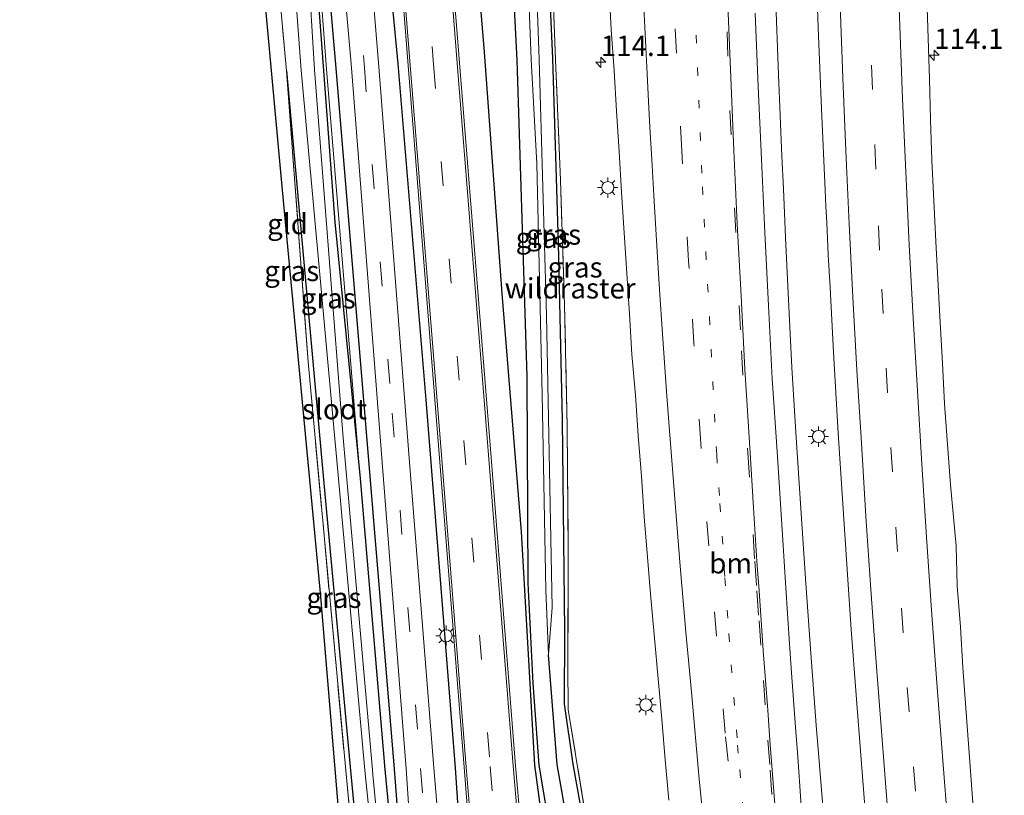
# Model space of a CAD drawing. Units: metres. Extents: x 202942 to 210007, y 518748 to 524237.
# Drawn here: x 209736 to 209857, y 519707 to 519803 of the extents above; entities that cross this region are included whole.
import ezdxf
from ezdxf.enums import TextEntityAlignment as Align

# ---------------------------------------------------------------- set-up
doc = ezdxf.new("R2010")
doc.units = ezdxf.units.M
for name, pattern in [('IE-TERREINAFSCHEIDING', [10, 8, -2]), ('VW-1-3_STREEP', [4, 1, -3]), ('VW-3-9_STREEP', [12, 3, -9])]:
    doc.linetypes.add(name, pattern=pattern)
doc.layers.get('0').update_dxf_attribs({"lineweight": 25})
for name, color, linetype, lineweight in [('B-ME-AM-KILOMETR-S-B1', 7, 'Continuous', 18), ('B-ME-BV-GELEIDECONSTRUCTIE-GELEIDERAIL-L-B1', 213, 'BV-GELEIDERAIL', 18), ('B-ME-GW-KRUINLIJN-L-B1', 93, 'Continuous', 18), ('B-ME-IE-GRASLAND-GV-B6', 93, 'Continuous', 18), ('B-ME-IE-GRONDWERKLIJN-GROND_INGERICHT-GV-B6', 253, 'Continuous', 18), ('B-ME-IE-MEUBILAIR_WEGMEUBILAIR-LICHTMAST-S-B1', 8, 'Continuous', 18), ('B-ME-IE-TERREINAFSCHEIDING-RASTERHEKWERK-L-B1', 8, 'IE-TERREINAFSCHEIDING', 18), ('B-ME-OG-WATER-GV-B6', 153, 'Continuous', 18), ('B-ME-VH-VERH_SOORT-BITUMEN-GV-B6', 8, 'IE-TERREINAFSCHEIDING-NATUURLIJK-HOUTWAL', 18), ('B-ME-VW-MARKERING-13STREEP-045-L-B1', 255, 'VW-1-3_STREEP', 18), ('B-ME-VW-MARKERING-39STREEP-015-L-B1', 255, 'VW-3-9_STREEP', 18), ('B-ME-VW-MARKERING-STREEP-015-L-B1', 7, 'Continuous', 18)]:
    doc.layers.add(name, color=color, linetype=linetype, lineweight=lineweight)
for name, color, linetype in [('B-ME-GR-BOMENRIJ-L-B1', 10, 'Continuous'), ('B-ME-GW-INSTEEKWATERGANG-L-B1', 10, 'Continuous'), ('B-ME-GW-WATERGANG-GREPPEL-L-B1', 10, 'Continuous'), ('B-ME-KG-KADASTRAAL-OPNAMEDTMGRENS-L-B1', 10, 'Continuous')]:
    doc.layers.add(name, color=color, linetype=linetype)
doc.styles.add('NLCS-ISO', font='NLCS-ISO.TTF')
doc.linetypes.add('BV-GELEIDERAIL', pattern='A,10,-3,[108,NLCS.SHX,S=1,R=0,X=0,Y=0],-3', length=16)
doc.linetypes.add('IE-TERREINAFSCHEIDING-NATUURLIJK-HOUTWAL', pattern='A,7,-1.5,[67,NLCS.SHX,S=0.75,R=45,X=0,Y=0],-1.5,7,-1.5,[70,NLCS.SHX,S=0.75,R=0,X=0,Y=0],-1.5', length=20)

# ---------------------------------------------------------------- blocks, each defined once
blk = doc.blocks.new('hecto')
for p, q in [((0, 0.625), (-0.625, 0)), ((0, -0.625), (0, 0.625)), ((-0.625, 0), (0.625, 0)), ((0.625, 0), (0, -0.625))]:
    blk.add_line(p, q)
blk = doc.blocks.new('lantaarnpaal')
for p, q in [((0, 0.75), (0, 1.25)), ((-0.75, 0), (-1.25, 0)), ((-0.88, 0.88), (-0.53, 0.53)), ((0.53, 0.53), (0.88, 0.88)), ((0.75, 0), (1.25, 0)), ((-0.53, -0.53), (-0.88, -0.88)), ((0, -0.75), (0, -1.25)), ((0.53, -0.53), (0.88, -0.88))]:
    blk.add_line(p, q)
blk.add_circle((0, 0), 0.75)

msp = doc.modelspace()

# ---------------------------------------------------------------- linework, layer by layer
at = {"layer": 'B-ME-BV-GELEIDECONSTRUCTIE-GELEIDERAIL-L-B1'}
for points in [[(209834.225, 519807.811, 1.888), (209834.425, 519801.814, 1.883), (209834.846, 519791.833, 1.887), (209835.3, 519781.847, 1.889), (209835.398, 519779.86, 1.903), (209835.496, 519777.863, 1.89), (209835.679, 519773.866, 1.897), (209835.902, 519769.882, 1.915), (209836.321, 519761.907, 1.925), (209836.902, 519751.937, 1.936), (209837.435, 519743.888, 1.956), (209837.969, 519735.811, 1.976), (209838.514, 519727.803, 1.988), (209839.097, 519719.793, 1.989), (209839.71, 519711.816, 1.999), (209840.49, 519701.847, 2.023), (209841.133, 519693.878, 2.01), (209841.458, 519689.897, 2.03), (209842.162, 519681.935, 2.04), (209842.352, 519679.95, 2.028), (209842.716, 519675.975, 2.046), (209842.88, 519674.277, 2.04)], [(209837.912, 519673.704, 1.805), (209837.5, 519677.812, 1.809), (209836.759, 519685.798, 1.809), (209836.045, 519693.767, 1.779), (209835.872, 519695.758, 1.799), (209835.665, 519698.355, 1.801), (209835.361, 519702.128, 1.789), (209835.035, 519706.128, 1.797), (209834.214, 519716.066, 1.787), (209833.443, 519726.01, 1.781), (209832.882, 519734.091, 1.769), (209832.355, 519742.053, 1.78), (209831.7, 519752.031, 1.76), (209831.222, 519760.02, 1.759), (209830.709, 519770.006, 1.749), (209830.425, 519776.011, 1.725), (209830.339, 519778.023, 1.738), (209830.168, 519782.003, 1.717), (209829.99, 519786.011, 1.714), (209829.587, 519795.993, 1.718), (209829.194, 519805.983, 1.698)]]:
    msp.add_polyline3d(points, dxfattribs=at)
at = {"layer": 'B-ME-GR-BOMENRIJ-L-B1'}
for points in [[(209748.825, 519972.071, 0.827), (209751.674, 519954.575, 0.83), (209751.938, 519952.956, 0.84), (209756.713, 519924.629, 0.833), (209760.778, 519900, 0.833), (209763.308, 519886.505, 0.757), (209768.317, 519857.76, 0.678), (209771.282, 519837.977, 0.678), (209773.323, 519818.074, 0.669), (209775.072, 519797.783, 0.674), (209778.385, 519757.986, 0.523), (209782.311, 519710.638, 0.524), (209782.434, 519709.091, 0.59), (209783.972, 519688.736, 0.524), (209785.483, 519668.731, 0.665), (209785.56, 519667.647, 0.665)], [(209768.888, 519900, 0.951), (209771.901, 519883.027, 0.932), (209775.116, 519863.071, 0.978), (209778.907, 519837.666, 1.02), (209782.772, 519797.38, 0.978), (209786.23, 519756.045, 0.895), (209789.827, 519710.808, 0.698), (209790.232, 519704.704, 0.689), (209791.03, 519684.517, 0.551), (209792.286, 519668.511, 0.52)], [(209803.976, 519670.012, 0.62), (209803.072, 519680.982, 0.653), (209801.291, 519698.69, 0.791), (209799.615, 519711.132, 0.758), (209797.995, 519739.801, 0.923), (209795.581, 519769.142, 0.913), (209793.447, 519798.812, 0.918), (209791.801, 519818.601, 1.038), (209789.57, 519848.456, 0.941), (209787.26, 519878.27, 0.969)]]:
    msp.add_polyline3d(points, dxfattribs=at)
at = {"layer": 'B-ME-GW-INSTEEKWATERGANG-L-B1'}
for points in [[(209792.806, 519881.587, 0.836), (209792.277, 519880.689, 0.752), (209792.068, 519879.657, 0.809), (209794.184, 519868.529, 0.69), (209795.416, 519856.566, 0.644), (209795.52, 519836.72, 0.642), (209796.363, 519817.846, 0.72), (209797.39, 519797.796, 0.738), (209798.648, 519758.9, 0.778), (209798.759, 519733.491, 0.848), (209799.35, 519721.207, 0.844), (209800.098, 519711.146, 0.899), (209803.142, 519693.084, 0.56), (209804.922, 519681.281, 0.569), (209806.757, 519670.369, 0.665)], [(209811.043, 519670.919, 0.656), (209810.608, 519673.492, 0.641), (209807.412, 519691.981, 0.629), (209805.212, 519706.267, 0.629), (209804.32, 519711.265, 0.695), (209803.263, 519718.69, 0.723), (209803.316, 519727.644, 0.746), (209802.998, 519753.544, 0.783), (209802.545, 519775.301, 0.774), (209801.846, 519798.002, 0.766), (209800.812, 519820.722, 0.729), (209799.823, 519845.879, 0.674), (209799.912, 519856.585, 0.734), (209798.848, 519863.811, 0.871), (209798.116, 519867.591, 0.743), (209797.418, 519870.661, 0.387)], [(209764.874, 519869.724, 0.564), (209766.81, 519857.863, 0.211), (209768.451, 519847.014, 0.219), (209769.334, 519841.587, 0.203), (209772.012, 519818.486, 0.139), (209775.045, 519777.881, 0.171), (209778.164, 519746.397, 0.298)], [(209769.095, 519796.485, 0.037), (209773.748, 519744.892, 0.365), (209776.978, 519710.474, 0.428), (209778.054, 519698.778, 0.092), (209779.197, 519685.271, 0.374), (209780.197, 519673.318, 0.215), (209780.746, 519667.029, 0.19)], [(209778.164, 519746.397, 0.298), (209781.182, 519710.607, 0.299), (209781.762, 519704.641, 0.425), (209782.551, 519694.431, 0.323), (209783.302, 519684.073, 0.32), (209784.054, 519675.615, 0.344), (209784.695, 519667.536, 0.442)]]:
    msp.add_polyline3d(points, dxfattribs=at)
at = {"layer": 'B-ME-GW-KRUINLIJN-L-B1'}
msp.add_polyline3d([(209778.164, 519746.397, 0.298), (209776.717, 519763.921, 0.369), (209774.004, 519796.712, 0.582), (209772.029, 519822.857, 0.562)], dxfattribs=at)
at = {"layer": 'B-ME-GW-WATERGANG-GREPPEL-L-B1'}
msp.add_polyline3d([(209809.214, 519670.684, -0.255), (209806.671, 519686.314, -0.246), (209804.122, 519700.69, -0.291), (209803.087, 519707.027, -0.27), (209802.347, 519711.209, -0.306), (209801.31, 519724.678, -0.342)], dxfattribs=at)
at = {"layer": 'B-ME-IE-GRASLAND-GV-B6'}
for points in [[(209794.274, 519668.766, 0.885), (209790.663, 519668.302, 0.484), (209790.505, 519670.347, 0.479), (209789.668, 519680.753, 0.494), (209788.5, 519695.134, 0.602), (209787.19, 519710.782, 0.521), (209784.174, 519748.869, 0.704), (209780.445, 519797.011, 0.826), (209778.413, 519821.367, 0.904), (209777.279, 519834.857, 0.895), (209775.791, 519848.16, 0.914), (209774.162, 519859.058, 0.923), (209770.608, 519881.817, 0.928), (209767.786, 519900, 1.158), (209765.989, 519910.887, 1.147)], [(209774.948, 519910.481, 1.38), (209775.796, 519900, 1.359), (209778.033, 519871.235, 1.204), (209779.533, 519852.669, 1.135), (209781.986, 519823.207, 1.08), (209784.029, 519797.177, 1.02), (209787.767, 519750.429, 0.992), (209790.935, 519710.888, 0.938), (209791.702, 519700.916, 1.034), (209793.104, 519684.057, 1.037), (209794.274, 519668.766, 0.885)], [(209778.164, 519746.397, 0.298), (209775.045, 519777.881, 0.171), (209772.012, 519818.486, 0.139), (209769.334, 519841.587, 0.203), (209768.451, 519847.014, 0.219), (209766.81, 519857.863, 0.211), (209764.874, 519869.724, 0.564), (209765.062, 519869.739, 0.736), (209766.066, 519864.159, 0.652), (209768.232, 519852.083, 0.763), (209770.772, 519835.937, 0.704), (209772.029, 519822.857, 0.562), (209774.004, 519796.712, 0.582), (209776.717, 519763.921, 0.369), (209778.164, 519746.397, 0.298)], [(209769.283, 519818.049, -0.525), (209770.894, 519796.568, -0.521), (209775.464, 519746.318, -0.579), (209778.717, 519710.523, -0.63), (209779.598, 519702.127, -0.627), (209780.927, 519687.459, -0.627), (209781.897, 519673.963, -0.627), (209782.364, 519667.237, -0.627), (209780.746, 519667.029, 0.19), (209780.197, 519673.318, 0.215), (209779.197, 519685.271, 0.374), (209778.054, 519698.778, 0.092), (209776.978, 519710.474, 0.428), (209773.748, 519744.892, 0.365), (209769.095, 519796.485, 0.037), (209764.993, 519841.677, 0.12)], [(209796.363, 519817.846, 0.72), (209797.39, 519797.796, 0.738), (209798.648, 519758.9, 0.778), (209798.759, 519733.491, 0.848), (209799.35, 519721.207, 0.844), (209800.098, 519711.146, 0.899), (209803.142, 519693.084, 0.56), (209804.922, 519681.281, 0.569), (209806.757, 519670.369, 0.665), (209800.7, 519669.591, 1.01), (209799.708, 519681.897, 0.989), (209798.28, 519699.433, 1.016), (209797.256, 519711.066, 0.986), (209794.236, 519748.976, 0.96), (209790.342, 519797.469, 0.983), (209787.298, 519835.725, 1.061)], [(209775.362, 519816.448, 0.78), (209777.093, 519796.855, 0.738), (209780.818, 519748.888, 0.653), (209783.81, 519710.687, 0.554), (209784.107, 519706.391, 0.629), (209784.469, 519701.033, 0.494), (209785.732, 519686.188, 0.509), (209786.839, 519672.149, 0.473), (209787.182, 519667.855, 0.475), (209784.695, 519667.536, 0.442), (209784.054, 519675.615, 0.344), (209783.302, 519684.073, 0.32), (209782.551, 519694.431, 0.323), (209781.762, 519704.641, 0.425), (209781.182, 519710.607, 0.299), (209778.164, 519746.397, 0.298), (209776.717, 519763.921, 0.369), (209774.004, 519796.712, 0.582), (209772.029, 519822.857, 0.562)], [(209800.812, 519820.722, 0.729), (209801.846, 519798.002, 0.766), (209802.545, 519775.301, 0.774), (209802.998, 519753.544, 0.783), (209803.316, 519727.644, 0.746), (209803.263, 519718.69, 0.723), (209804.32, 519711.265, 0.695), (209805.212, 519706.267, 0.629), (209807.412, 519691.981, 0.629), (209810.608, 519673.492, 0.641), (209811.043, 519670.919, 0.656)], [(209801.564, 519813.274, 0.782), (209802.158, 519797.872, 0.916), (209802.765, 519783.057, 0.881), (209803.28, 519767.67, 0.89), (209803.6, 519752.781, 0.937), (209803.721, 519737.391, 0.879), (209803.673, 519723.405, 0.726), (209803.718, 519717.966, 0.855), (209806.179, 519702.905, 0.858), (209808.811, 519687.622, 0.928), (209811.345, 519672.838, 0.852), (209811.709, 519670.68, 0.865), (209811.043, 519670.919, 0.656), (209810.608, 519673.492, 0.641), (209807.412, 519691.981, 0.629), (209805.212, 519706.267, 0.629), (209804.32, 519711.265, 0.695), (209803.263, 519718.69, 0.723), (209803.316, 519727.644, 0.746), (209802.998, 519753.544, 0.783), (209802.545, 519775.301, 0.774), (209801.846, 519798.002, 0.766), (209800.812, 519820.722, 0.729)], [(209798.34, 519819.41, -0.341), (209799.179, 519797.879, -0.341), (209799.868, 519785.083, -0.342), (209800.534, 519756.697, -0.342), (209800.948, 519732.637, -0.342), (209801.31, 519724.678, -0.342), (209802.347, 519711.209, -0.306), (209803.087, 519707.027, -0.27), (209804.122, 519700.69, -0.291), (209806.671, 519686.314, -0.246), (209809.214, 519670.684, -0.255), (209806.757, 519670.369, 0.665)], [(209811.043, 519670.919, 0.656), (209809.214, 519670.684, -0.255), (209806.671, 519686.314, -0.246), (209804.122, 519700.69, -0.291), (209803.087, 519707.027, -0.27), (209802.347, 519711.209, -0.306), (209801.31, 519724.678, -0.342), (209801.745, 519730.526, -0.342), (209801.065, 519766.443, -0.342), (209800.128, 519797.923, -0.341), (209799.388, 519819.702, -0.341)], [(209772.012, 519818.486, 0.139), (209775.045, 519777.881, 0.171), (209778.164, 519746.397, 0.298), (209781.182, 519710.607, 0.299), (209781.762, 519704.641, 0.425), (209782.551, 519694.431, 0.323), (209783.302, 519684.073, 0.32), (209784.054, 519675.615, 0.344), (209784.695, 519667.536, 0.442), (209783.279, 519667.354, -0.627)], [(209806.757, 519670.369, 0.665), (209804.922, 519681.281, 0.569), (209803.142, 519693.084, 0.56), (209800.098, 519711.146, 0.899), (209799.35, 519721.207, 0.844), (209798.759, 519733.491, 0.848), (209798.648, 519758.9, 0.778), (209797.39, 519797.796, 0.738), (209796.363, 519817.846, 0.72)], [(209806.179, 519702.905, 0.858), (209803.718, 519717.966, 0.855), (209803.673, 519723.405, 0.726), (209803.721, 519737.391, 0.879), (209803.6, 519752.781, 0.937), (209803.28, 519767.67, 0.89), (209802.765, 519783.057, 0.881), (209802.158, 519797.872, 0.916), (209801.564, 519813.274, 0.782)], [(209783.279, 519667.354, -0.627), (209783.174, 519669.022, -0.627), (209782.278, 519679.696, -0.627), (209781.241, 519693.836, -0.627), (209779.697, 519709.936, -0.627), (209779.652, 519710.56, -0.63), (209776.041, 519751.374, -0.56), (209772.549, 519796.645, -0.507), (209771.771, 519809.452, -0.475)], [(209808.762, 519806.537, 1.356), (209809.017, 519801.541, 1.372), (209809.379, 519796.552, 1.384), (209809.667, 519791.56, 1.385), (209809.97, 519786.569, 1.393), (209810.276, 519781.579, 1.401), (209810.593, 519776.589, 1.397), (209810.918, 519771.599, 1.388), (209811.235, 519766.609, 1.393), (209811.558, 519761.62, 1.393), (209811.972, 519756.636, 1.427), (209812.332, 519751.65, 1.419), (209812.718, 519746.664, 1.419), (209813.073, 519741.677, 1.419), (209813.46, 519736.692, 1.424), (209813.881, 519731.71, 1.426), (209814.321, 519726.729, 1.435), (209814.785, 519721.75, 1.437), (209815.21, 519716.769, 1.437), (209815.643, 519711.788, 1.43), (209816.106, 519706.81, 1.437)], [(209865.983, 519676.943, 0.751), (209856.155, 519675.809, 1.195), (209855.688, 519680.797, 1.161), (209855.055, 519688.267, 1.152), (209854.658, 519693.251, 1.132), (209854.173, 519698.23, 1.107), (209853.693, 519703.205, 1.139), (209853.324, 519708.189, 1.111), (209852.96, 519713.175, 1.116), (209852.238, 519723.149, 1.114), (209851.958, 519728.141, 1.137), (209851.523, 519733.124, 1.09), (209851.386, 519738.116, 1.101), (209850.698, 519745.59, 1.111), (209849.979, 519755.563, 1.109), (209849.707, 519760.556, 1.066), (209849.42, 519765.547, 1.07), (209848.911, 519775.533, 1.039), (209848.405, 519785.519, 1.041), (209848.25, 519790.516, 1.022), (209848.12, 519795.516, 0.99), (209847.802, 519805.51, 1.006)], [(209769.095, 519796.485, 0.037), (209773.748, 519744.892, 0.365), (209776.978, 519710.474, 0.428), (209778.054, 519698.778, 0.092), (209779.197, 519685.271, 0.374), (209780.197, 519673.318, 0.215), (209780.746, 519667.029, 0.19), (209780.116, 519666.948, 0.48), (209779.618, 519673.323, 0.494), (209778.165, 519691.892, 0.485), (209776.378, 519710.457, 0.314), (209771.742, 519760.711, 0.049), (209769.095, 519796.485, 0.037)]]:
    msp.add_polyline3d(points, dxfattribs=at)
at = {"layer": 'B-ME-IE-GRONDWERKLIJN-GROND_INGERICHT-GV-B6'}
msp.add_polyline3d([(209757.25, 519875.58, 0.167), (209759.767, 519876, 0.176), (209760.773, 519869.392, 0.165), (209764.993, 519841.677, 0.12), (209769.095, 519796.485, 0.037), (209771.742, 519760.711, 0.049), (209776.378, 519710.457, 0.314), (209778.165, 519691.892, 0.485), (209779.618, 519673.323, 0.494), (209780.116, 519666.948, 0.48), (209778.682, 519666.763, 0.419), (209773.253, 519731.871, 0.25), (209768.406, 519783.582, 0.143), (209762.778, 519844.803, 0.207), (209757.25, 519875.58, 0.167)], dxfattribs=at)
at = {"layer": 'B-ME-IE-TERREINAFSCHEIDING-RASTERHEKWERK-L-B1'}
for points in [[(209757.25, 519875.58, 0.167), (209759.767, 519876, 0.176), (209760.773, 519869.392, 0.165), (209764.993, 519841.677, 0.12), (209769.095, 519796.485, 0.037)], [(209811.709, 519670.68, 0.865), (209811.345, 519672.838, 0.852), (209808.811, 519687.622, 0.928), (209806.179, 519702.905, 0.858), (209803.718, 519717.966, 0.855), (209803.673, 519723.405, 0.726), (209803.721, 519737.391, 0.879), (209803.6, 519752.781, 0.937), (209803.28, 519767.67, 0.89), (209802.765, 519783.057, 0.881), (209802.158, 519797.872, 0.916), (209801.564, 519813.274, 0.782), (209800.827, 519828.623, 0.761), (209800.091, 519843.9, 0.632), (209800.386, 519849.901, 0.775), (209800.919, 519862.045, 0.893), (209802.5, 519874, 0.922)], [(209769.095, 519796.485, 0.037), (209771.742, 519760.711, 0.049), (209776.378, 519710.457, 0.314), (209778.165, 519691.892, 0.485), (209779.618, 519673.323, 0.494), (209780.116, 519666.948, 0.48)]]:
    msp.add_polyline3d(points, dxfattribs=at)
at = {"layer": 'B-ME-KG-KADASTRAAL-OPNAMEDTMGRENS-L-B1'}
msp.add_polyline3d([(209736.295, 520033.482, 0.975), (209745.221, 519977.648, 0.828), (209740.748, 519976.881, 0.828), (209741.575, 519971.692, 0.8), (209741.641, 519971.286, 0.561), (209741.847, 519970.022, -0.58), (209742.02, 519968.961, 0.4), (209745.986, 519944.168, 0.258), (209754.036, 519895.351, 0.191), (209756.753, 519878.674, 0.02), (209756.903, 519877.742, -0.517), (209757.101, 519876.509, -0.497), (209757.25, 519875.58, 0.167), (209762.778, 519844.803, 0.207), (209768.406, 519783.582, 0.143), (209773.253, 519731.871, 0.25), (209778.682, 519666.763, 0.419)], dxfattribs=at)
at = {"layer": 'B-ME-OG-WATER-GV-B6'}
for points in [[(209801.31, 519724.678, -0.342), (209800.948, 519732.637, -0.342), (209800.534, 519756.697, -0.342), (209799.868, 519785.083, -0.342), (209799.179, 519797.879, -0.341), (209798.34, 519819.41, -0.341), (209797.399, 519844.094, -0.341), (209796.467, 519856.836, -0.029), (209795.393, 519867.255, 0.01), (209794.269, 519875.776, -0.094), (209793.409, 519879.599, -0.081), (209793.495, 519880.177, -0.075), (209793.79, 519880.634, -0.129), (209794.505, 519880.659, -0.09), (209795.236, 519880.357, -0.075), (209795.671, 519879.467, -0.07), (209796.835, 519869.349, -0.007), (209798.693, 519856.631, -0.056), (209798.144, 519847.717, -0.341), (209799.388, 519819.702, -0.341), (209800.128, 519797.923, -0.341), (209801.065, 519766.443, -0.342), (209801.745, 519730.526, -0.342), (209801.31, 519724.678, -0.342)], [(209783.279, 519667.354, -0.627), (209782.364, 519667.237, -0.627), (209781.897, 519673.963, -0.627), (209780.927, 519687.459, -0.627), (209779.598, 519702.127, -0.627), (209778.717, 519710.523, -0.63), (209775.464, 519746.318, -0.579), (209770.894, 519796.568, -0.521), (209769.283, 519818.049, -0.525), (209766.408, 519843.633, -0.525), (209762.842, 519866.656, -0.525), (209762.432, 519869.53, -0.525), (209763.765, 519869.636, -0.453), (209764.08, 519868.012, -0.456), (209768.221, 519842.859, -0.456), (209771.771, 519809.452, -0.475), (209772.549, 519796.645, -0.507), (209776.041, 519751.374, -0.56), (209779.652, 519710.56, -0.63), (209779.697, 519709.936, -0.627), (209781.241, 519693.836, -0.627), (209782.278, 519679.696, -0.627), (209783.174, 519669.022, -0.627), (209783.279, 519667.354, -0.627)]]:
    msp.add_polyline3d(points, dxfattribs=at)
at = {"layer": 'B-ME-VH-VERH_SOORT-BITUMEN-GV-B6'}
for points in [[(209787.298, 519835.725, 1.061), (209790.342, 519797.469, 0.983), (209794.236, 519748.976, 0.96), (209797.256, 519711.066, 0.986), (209798.28, 519699.433, 1.016), (209799.708, 519681.897, 0.989), (209800.7, 519669.591, 1.01), (209800.349, 519669.546, 1.01), (209797.443, 519669.173, 1.156), (209794.555, 519668.802, 0.878), (209794.274, 519668.766, 0.885), (209793.104, 519684.057, 1.037), (209791.702, 519700.916, 1.034), (209790.935, 519710.888, 0.938), (209787.767, 519750.429, 0.992), (209784.029, 519797.177, 1.02), (209781.986, 519823.207, 1.08)], [(209778.413, 519821.367, 0.904), (209780.445, 519797.011, 0.826), (209784.174, 519748.869, 0.704), (209787.19, 519710.782, 0.521), (209788.5, 519695.134, 0.602), (209789.668, 519680.753, 0.494), (209790.505, 519670.347, 0.479), (209790.663, 519668.302, 0.484), (209788.968, 519668.085, 0.592), (209787.182, 519667.855, 0.475), (209786.839, 519672.149, 0.473), (209785.732, 519686.188, 0.509), (209784.469, 519701.033, 0.494), (209784.107, 519706.391, 0.629), (209783.81, 519710.687, 0.554), (209780.818, 519748.888, 0.653), (209777.093, 519796.855, 0.738), (209775.362, 519816.448, 0.78)], [(209816.106, 519706.81, 1.437), (209815.643, 519711.788, 1.43), (209815.21, 519716.769, 1.437), (209814.785, 519721.75, 1.437), (209814.321, 519726.729, 1.435), (209813.881, 519731.71, 1.426), (209813.46, 519736.692, 1.424), (209813.073, 519741.677, 1.419), (209812.718, 519746.664, 1.419), (209812.332, 519751.65, 1.419), (209811.972, 519756.636, 1.427), (209811.558, 519761.62, 1.393), (209811.235, 519766.609, 1.393), (209810.918, 519771.599, 1.388), (209810.593, 519776.589, 1.397), (209810.276, 519781.579, 1.401), (209809.97, 519786.569, 1.393), (209809.667, 519791.56, 1.385), (209809.379, 519796.552, 1.384), (209809.017, 519801.541, 1.372), (209808.762, 519806.537, 1.356)], [(209847.802, 519805.51, 1.006), (209848.12, 519795.516, 0.99), (209848.25, 519790.516, 1.022), (209848.405, 519785.519, 1.041), (209848.911, 519775.533, 1.039), (209849.42, 519765.547, 1.07), (209849.707, 519760.556, 1.066), (209849.979, 519755.563, 1.109), (209850.698, 519745.59, 1.111), (209851.386, 519738.116, 1.101), (209851.523, 519733.124, 1.09), (209851.958, 519728.141, 1.137), (209852.238, 519723.149, 1.114), (209852.96, 519713.175, 1.116), (209853.324, 519708.189, 1.111), (209853.693, 519703.205, 1.139)]]:
    msp.add_polyline3d(points, dxfattribs=at)
at = {"layer": 'B-ME-VW-MARKERING-13STREEP-045-L-B1'}
msp.add_polyline3d([(209818.0126, 519877.9277, 1.1188), (209818.2009, 519846.7691, 1.1464), (209818.9504, 519812.8823, 1.1607), (209820.2093, 519782.2608, 1.2047), (209821.9767, 519749.2791, 1.1868), (209822.3703, 519743.2893, 1.1677), (209822.9845, 519734.1725, 1.2028), (209823.4635, 519727.2991, 1.1698), (209823.7377, 519723.4647, 1.211), (209824.5421, 519713.5943, 1.2492), (209824.8071, 519710.5763, 1.2391), (209826.4905, 519689.9157, 1.2698), (209826.7609, 519686.9489, 1.2338), (209827.0315, 519683.9821, 1.2766), (209827.3615, 519680.0587, 1.2413), (209827.6915, 519676.1351, 1.2672), (209828.0622, 519672.5663, 1.2735)], dxfattribs=at)
at = {"layer": 'B-ME-VW-MARKERING-39STREEP-015-L-B1'}
for points in [[(209762.911, 520036.711, 1.58), (209764.083, 520029.534, 1.58), (209767.748, 520006.397, 1.58), (209769.527, 519994.784, 1.58), (209771.184, 519983.069, 1.58), (209772.574, 519971.559, 1.58), (209773.858, 519959.254, 1.58), (209774.768, 519949.226, 1.57), (209775.523, 519940.549, 1.57), (209776.495, 519928.991, 1.57), (209778.387, 519905.448, 1.557), (209778.848, 519900, 1.237), (209781.289, 519870.574, 1.172), (209784.156, 519835.4, 1.112), (209787.157, 519797.322, 1.052), (209790.893, 519751.046, 1.099), (209794.128, 519710.978, 1.139), (209795.352, 519695.136, 1.181), (209796.991, 519674.92, 1.169), (209797.443, 519669.173, 1.156)], [(209743.231, 520034.326, 1.007), (209743.804, 520030.831, 1.007), (209745.9, 520018.21, 1.017), (209748.28, 520003.743, 1.017), (209751.817, 519982.168, 1.03), (209754.348, 519966.592, 1.113), (209755.329, 519961.064, 1.113), (209755.775, 519959.205, 1.137), (209757.784, 519949.825, 1.137), (209759.422, 519940.338, 1.133), (209764.319, 519909.923, 1.117), (209765.988, 519900, 0.914), (209768.556, 519883.782, 0.914), (209771.441, 519866.286, 0.928), (209774.071, 519849.278, 0.858), (209775.17, 519839.299, 0.845), (209776.595, 519822.303, 0.789), (209778.66, 519796.928, 0.771), (209782.095, 519754.43, 0.695), (209785.573, 519710.737, 0.677), (209786.612, 519696.884, 0.572), (209787.691, 519683.515, 0.563), (209788.82, 519670.065, 0.584), (209788.968, 519668.085, 0.592)], [(209822.34, 519911.77, 0.986), (209821.907, 519898.079, 1.014), (209821.7958, 519888.8475, 1.0351), (209821.7885, 519857.2945, 1.0525), (209822.3752, 519825.3039, 1.0788), (209823.5922, 519791.6267, 1.1141), (209825.0112, 519762.0842, 1.1525), (209825.8079, 519749.5253, 1.0952), (209826.4395, 519739.4795, 1.0859), (209826.6451, 519736.2071, 1.1057), (209826.9095, 519732.5445, 1.1081), (209827.1737, 519728.8829, 1.1524), (209827.7121, 519721.5439, 1.0978), (209828.2599, 519714.1897, 1.1243), (209828.5339, 519710.5125, 1.161), (209829.0821, 519703.1583, 1.133), (209829.6581, 519696.1885, 1.1712), (209830.5635, 519686.3229, 1.1372), (209831.3109, 519678.8783, 1.1434), (209831.6845, 519675.1565, 1.1771), (209831.8959, 519673.0092, 1.1855)], [(209849.196, 519675.006, 1.396), (209848.683, 519680.51, 1.388), (209848.002, 519688.481, 1.363), (209847.189, 519698.197, 1.35), (209846.396, 519707.947, 1.342), (209845.629, 519717.688, 1.32), (209844.894, 519727.42, 1.332), (209844.205, 519737.396, 1.313), (209843.565, 519747.189, 1.295), (209842.971, 519756.928, 1.277), (209842.418, 519766.673, 1.267), (209841.997, 519774.444, 1.266), (209841.535, 519784.433, 1.244), (209841.106, 519794.205, 1.222), (209840.743, 519803.979, 1.212), (209840.413, 519813.974, 1.195), (209840.162, 519822.207, 1.19), (209839.984, 519830.205, 1.176), (209839.816, 519839.227, 1.166), (209839.684, 519848.435, 1.155), (209839.635, 519856.434, 1.15), (209839.587, 519864.434, 1.139), (209839.562, 519872.613, 1.12), (209839.598, 519876.628, 1.101)], [(209827.5438, 519672.5068, 1.2858), (209827.5403, 519672.5379, 1.2859), (209827.1867, 519675.6649, 1.2751), (209826.3973, 519682.6347, 1.292), (209825.9617, 519686.4773, 1.2619), (209824.7665, 519698.1209, 1.2904), (209824.6129, 519699.6981, 1.2817), (209823.025, 519715.077, 1.306), (209821.948, 519726.986, 1.286), (209820.997, 519738.093, 1.274), (209820.025, 519750.689, 1.276), (209819.169, 519762.991, 1.273), (209818.575, 519772.203, 1.264), (209818.517, 519773.108, 1.263), (209817.686, 519786.687, 1.252), (209817.009, 519798.657, 1.238), (209816.425, 519810.108, 1.223)]]:
    msp.add_polyline3d(points, dxfattribs=at)
at = {"layer": 'B-ME-VW-MARKERING-STREEP-015-L-B1'}
for points in [[(209800.349, 519669.546, 1.01), (209799.35, 519681.938, 0.989), (209797.922, 519699.474, 1.016), (209796.959, 519711.056, 0.986), (209793.42, 519755.484, 1.011), (209790.069, 519797.457, 1.043), (209788.453, 519817.816, 1.043), (209784.739, 519864.336, 1.144), (209781.745, 519900, 1.167), (209781.61, 519901.629, 1.453), (209779.165, 519931.184, 1.487), (209777.949, 519945.291, 1.487), (209776.82, 519958.397, 1.553), (209775.758, 519969.211, 1.547), (209774.493, 519979.614, 1.557), (209772.81, 519991.638, 1.57), (209769.031, 520015.729, 1.603), (209765.596, 520037.036, 1.453)], [(209771.867, 519948.363, 1.393), (209773.813, 519926.199, 1.309), (209775.152, 519909.305, 1.289), (209775.948, 519900, 1.285), (209777.503, 519881.803, 1.2), (209781.172, 519836.148, 1.075), (209784.297, 519797.189, 0.997), (209788.008, 519750.811, 0.96), (209791.193, 519710.889, 0.938), (209791.984, 519701.025, 1.034), (209793.386, 519684.166, 1.037), (209794.555, 519668.802, 0.878)], [(209835.967, 519876.62, 1.173), (209835.982, 519867.514, 1.218), (209836.002, 519858.502, 1.236), (209836.06, 519849.511, 1.253), (209836.191, 519840.488, 1.263), (209836.35, 519831.491, 1.269), (209836.57, 519822.506, 1.273), (209836.837, 519813.521, 1.288), (209837.137, 519804.561, 1.301), (209837.466, 519795.634, 1.311), (209837.846, 519786.647, 1.323), (209838.264, 519777.645, 1.333), (209838.708, 519768.655, 1.345), (209839.21, 519759.682, 1.363), (209839.752, 519750.717, 1.373), (209840.315, 519741.725, 1.39), (209840.937, 519732.746, 1.401), (209841.581, 519723.732, 1.408), (209842.261, 519714.78, 1.407), (209842.968, 519705.818, 1.431), (209843.7, 519696.829, 1.438), (209844.466, 519687.871, 1.453), (209845.232, 519678.915, 1.471), (209845.637, 519674.595, 1.478)], [(209852.83, 519675.425, 1.313), (209852.738, 519676.385, 1.311), (209851.918, 519685.352, 1.291), (209851.135, 519694.338, 1.273), (209850.408, 519703.303, 1.271), (209849.717, 519712.236, 1.251), (209849.029, 519721.235, 1.251), (209848.361, 519730.198, 1.246), (209847.75, 519739.147, 1.232), (209847.181, 519748.154, 1.216), (209846.635, 519757.139, 1.199), (209846.117, 519766.112, 1.186), (209845.639, 519775.089, 1.181), (209845.206, 519784.068, 1.162), (209844.817, 519793.048, 1.141), (209844.472, 519802.011, 1.136), (209844.168, 519810.953, 1.121)], [(209813.006, 519804.326, 1.309), (209813.415, 519796.149, 1.315), (209813.603, 519792.752, 1.323), (209813.767, 519789.593, 1.326), (209813.996, 519785.62, 1.332), (209814.248, 519781.168, 1.338), (209814.482, 519777.037, 1.342), (209814.818, 519771.53, 1.349), (209815, 519769.011, 1.35), (209815.276, 519764.757, 1.353), (209815.52, 519761.208, 1.355), (209815.814, 519757.072, 1.356), (209816.125, 519752.778, 1.356), (209816.734, 519744.928, 1.359), (209817.455, 519736.078, 1.361), (209818.187, 519727.478, 1.365), (209818.869, 519720.154, 1.376), (209819.832, 519709.39, 1.389), (209820.461, 519702.945, 1.395)], [(209823.359, 519804.603, 1.11), (209823.712, 519795.668, 1.12), (209824.087, 519786.709, 1.132), (209824.495, 519777.683, 1.139), (209824.964, 519768.781, 1.163), (209825.44, 519759.819, 1.165), (209826.0693, 519749.5397, 1.1109), (209826.4951, 519742.7673, 1.0818), (209826.7007, 519739.4959, 1.102), (209826.9063, 519736.2247, 1.0921), (209827.1705, 519732.5633, 1.1024), (209827.4349, 519728.9017, 1.1328), (209827.6991, 519725.2403, 1.1287), (209827.9731, 519721.5633, 1.0904), (209828.2471, 519717.8861, 1.1166), (209828.5211, 519714.2091, 1.1135), (209828.7951, 519710.5319, 1.1649), (209829.3431, 519703.1777, 1.142), (209829.6171, 519699.5007, 1.166), (209830.2205, 519692.9243, 1.1267), (209830.5223, 519689.6361, 1.1644), (209830.8241, 519686.3479, 1.137), (209831.1977, 519682.6261, 1.1596), (209832.16, 519673.0398, 1.1768)], [(209835.382, 519673.4116, 1.1169), (209833.7531, 519690.4073, 1.0761), (209833.4081, 519694.0327, 1.098), (209833.0629, 519697.6581, 1.0168), (209832.7179, 519701.2833, 0.984), (209832.4549, 519704.9113, 1.0329), (209832.1919, 519708.5393, 1.0435), (209831.9287, 519712.1673, 1.0852), (209831.6657, 519715.7953, 1.0658), (209831.1397, 519723.0511, 1.0814), (209830.8765, 519726.6791, 1.0424), (209830.3717, 519734.2209, 1.0273), (209830.1299, 519738.1349, 1.0448), (209829.4151, 519749.7065, 1.0231), (209828.797, 519758.642, 1.105), (209828.32, 519767.641, 1.1), (209827.87, 519776.645, 1.079), (209827.467, 519785.647, 1.067), (209827.068, 519794.59, 1.063), (209826.697, 519803.598, 1.057)]]:
    msp.add_polyline3d(points, dxfattribs=at)

# ---------------------------------------------------------------- block references
at = {"layer": 'B-ME-AM-KILOMETR-S-B1', "rotation": 90}
for p in [(209807.727, 519797.55, 1.224), (209848.703, 519798.416, 0.942)]:
    msp.add_blockref('hecto', p, dxfattribs=at)
at = {"layer": 'B-ME-IE-MEUBILAIR_WEGMEUBILAIR-LICHTMAST-S-B1', "rotation": 90}
for p in [(209808.584, 519782.143, 2.937), (209834.476, 519751.54, 1.95), (209788.7, 519727.036, 1.043), (209813.269, 519718.535, 2.937)]:
    msp.add_blockref('lantaarnpaal', p, dxfattribs=at)

# ---------------------------------------------------------------- texts
at = {"layer": 'B-ME-AM-KILOMETR-S-B1', "ltscale": 0.2, "style": 'NLCS-ISO'}
for p in [(209848.703, 519798.416, 0.942), (209807.727, 519797.55, 1.224)]:
    msp.add_text('114.1', height=2.5, dxfattribs=at).set_placement(p, align=Align.BOTTOM_LEFT)
at = {"layer": 'B-ME-IE-GRASLAND-GV-B6', "ltscale": 0.2, "style": 'NLCS-ISO'}
for p in [(209800.641, 519775.978), (209801.9245, 519776.3765), (209804.5635, 519772.34), (209769.7325, 519771.8985), (209774.23, 519768.539), (209774.9205, 519731.7165)]:
    msp.add_text('gras', height=2.5, dxfattribs=at).set_placement(p, align=Align.MIDDLE_CENTER)
at = {"layer": 'B-ME-IE-GRONDWERKLIJN-GROND_INGERICHT-GV-B6', "ltscale": 0.2, "style": 'NLCS-ISO'}
msp.add_text('gld', height=2.5, dxfattribs=at).set_placement((209769.2177, 519777.6709), align=Align.MIDDLE_CENTER)
at = {"layer": 'B-ME-IE-TERREINAFSCHEIDING-RASTERHEKWERK-L-B1', "ltscale": 0.2, "style": 'NLCS-ISO'}
msp.add_text('wildraster', height=2.5, dxfattribs=at).set_placement((209803.9556, 519769.7606), align=Align.MIDDLE_CENTER)
at = {"layer": 'B-ME-OG-WATER-GV-B6', "ltscale": 0.2, "style": 'NLCS-ISO'}
msp.add_text('sloot', height=2.5, dxfattribs=at).set_placement((209774.9939, 519754.9083), align=Align.MIDDLE_CENTER)
at = {"layer": 'B-ME-VW-MARKERING-13STREEP-045-L-B1', "ltscale": 0.2, "style": 'NLCS-ISO'}
msp.add_text('bm', height=2.5, dxfattribs=at).set_placement((209823.6855, 519735.9484), align=Align.MIDDLE_CENTER)

doc.saveas('drawing.dxf')
